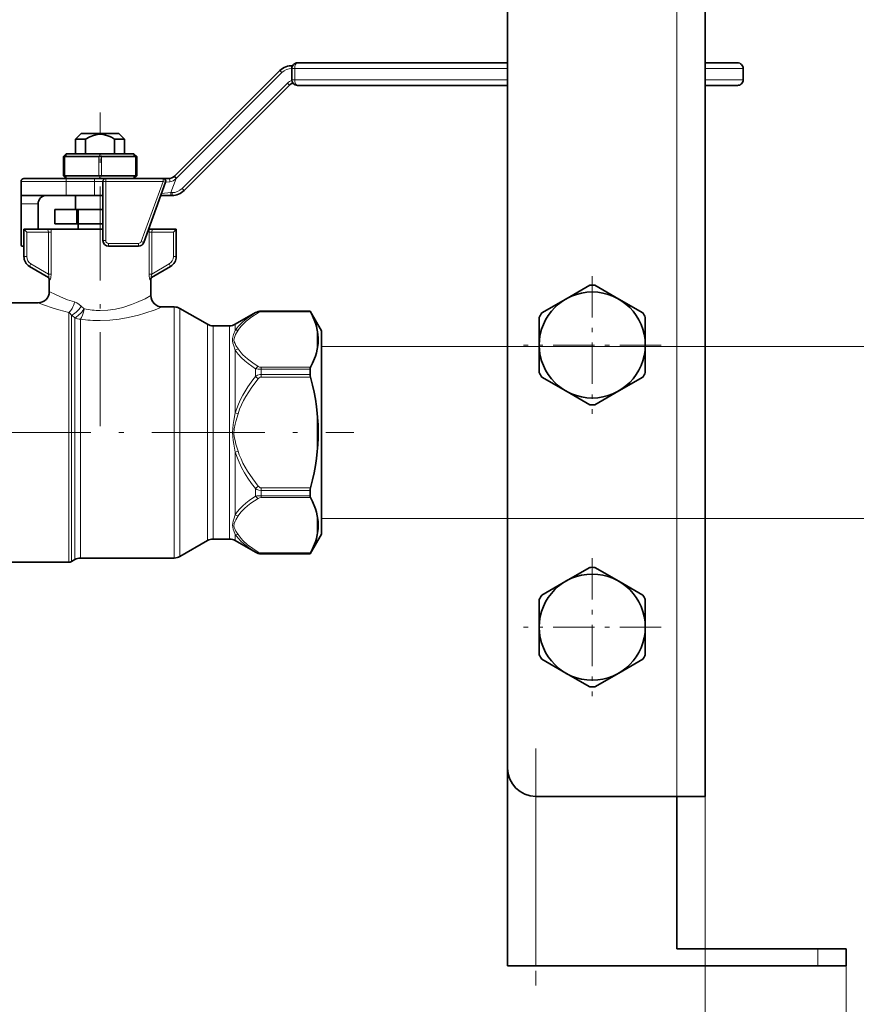
# Model space of a CAD drawing. Extents: x 0 to 420, y 0 to 297.
# Drawn here: x 358 to 377, y 150 to 172 of the extents above; entities that cross this region are included whole.
import ezdxf

# ---------------------------------------------------------------- set-up
doc = ezdxf.new("R2010")
doc.units = 0
doc.linetypes.add('DASHDOT', pattern=[18.5, 12, -3, 0.5, -3])

msp = doc.modelspace()

# ---------------------------------------------------------------- linework, layer by layer
at = {"color": 7, "lineweight": 35}
for p, q in [((373.432343, 154.650391), (373.432343, 187.74176)), ((369.057343, 155.275391), (369.057343, 183.36676)), ((369.057343, 170.900391), (364.401093, 170.900391)), ((374.151093, 170.900391), (373.432343, 170.900391)), ((361.67569, 168.392807), (364.010925, 170.728058)), ((364.276093, 170.775391), (364.276093, 170.525391)), ((374.276093, 170.775391), (374.276093, 170.525391)), ((361.885925, 168.072723), (364.221161, 170.407974)), ((369.057343, 170.400391), (364.401093, 170.400391)), ((374.151093, 170.400391), (373.432343, 170.400391)), ((359.60733, 169.337891), (359.48233, 169.212891)), ((359.6586, 169.337891), (359.60733, 169.337891)), ((360.444855, 169.337891), (359.6586, 169.337891)), ((360.444855, 169.337891), (360.569855, 169.212891)), ((359.54892, 169.212891), (359.48233, 169.212891)), ((359.48233, 168.887894), (359.48233, 169.212891)), ((359.703217, 169.212891), (359.54892, 169.212891)), ((359.703217, 169.212891), (359.703217, 168.887894)), ((360.569855, 169.212891), (360.348969, 169.212891)), ((360.348969, 169.212891), (360.348969, 168.887894)), ((360.569855, 168.887894), (360.569855, 169.212891)), ((359.213593, 168.825394), (359.276093, 168.887894)), ((359.244843, 168.825394), (359.213593, 168.825394)), ((359.213593, 168.400391), (359.213593, 168.825394)), ((359.244843, 168.825394), (359.994843, 168.825394)), ((359.276093, 168.887894), (360.026093, 168.887894)), ((360.057343, 168.825394), (359.994843, 168.825394)), ((360.026093, 168.887894), (360.776093, 168.887894)), ((360.057343, 168.825394), (360.807343, 168.825394)), ((360.838593, 168.825394), (360.776093, 168.887894)), ((360.838593, 168.825394), (360.807343, 168.825394)), ((360.838593, 168.400391), (360.838593, 168.825394)), ((359.244843, 168.400391), (359.213593, 168.400391)), ((359.213593, 168.400391), (359.276093, 168.337891)), ((359.244843, 168.400391), (359.994843, 168.400391)), ((360.057343, 168.400391), (359.994843, 168.400391)), ((360.057343, 168.400391), (360.807343, 168.400391)), ((360.838593, 168.400391), (360.776093, 168.337891)), ((360.838593, 168.400391), (360.807343, 168.400391)), ((358.276093, 167.962891), (358.276093, 168.275391)), ((358.338593, 168.337891), (359.276093, 168.337891)), ((359.276093, 168.337891), (359.901093, 168.337891)), ((359.901093, 168.337891), (360.151093, 168.337891)), ((360.088593, 168.275391), (360.088593, 166.962891)), ((361.420288, 168.337891), (360.151093, 168.337891)), ((360.99353, 166.920135), (361.479004, 168.254013)), ((361.420288, 168.337891), (361.543091, 168.337891)), ((358.276093, 167.962891), (359.276093, 167.962891)), ((358.276093, 167.775391), (358.276093, 167.962891)), ((359.276093, 167.962891), (359.901093, 167.962891)), ((359.48233, 167.650391), (359.48233, 167.962891)), ((360.088593, 167.962891), (359.703217, 167.962891)), ((359.901093, 167.962891), (360.088593, 167.962891)), ((361.595337, 167.962891), (361.373047, 167.962891)), ((361.595337, 167.962891), (361.620758, 167.962891)), ((358.276093, 167.775391), (358.276093, 166.862885)), ((358.651093, 167.212891), (358.651093, 167.775391)), ((359.026245, 167.650391), (359.026093, 167.650391)), ((359.026093, 167.337891), (359.026093, 167.650391)), ((359.510376, 167.650391), (359.026245, 167.650391)), ((359.026245, 167.650391), (359.026245, 167.337891)), ((359.541962, 167.650391), (359.510376, 167.650391)), ((359.510376, 167.650391), (359.510376, 167.337891)), ((360.088593, 167.650391), (359.541962, 167.650391)), ((359.541962, 167.650391), (359.541962, 167.337891)), ((359.026245, 167.337891), (359.026093, 167.337891)), ((359.510376, 167.337891), (359.026245, 167.337891)), ((359.541962, 167.337891), (359.510376, 167.337891)), ((359.538605, 167.212891), (359.538605, 167.337891)), ((360.088593, 167.337891), (359.541962, 167.337891)), ((358.338593, 167.212891), (358.338593, 166.607224)), ((358.338593, 167.212891), (358.401093, 167.150391)), ((358.853485, 167.212891), (358.338593, 167.212891)), ((358.936554, 167.212891), (358.853485, 167.212891)), ((360.026093, 167.212891), (358.936554, 167.212891)), ((360.088593, 167.212891), (360.026093, 167.212891)), ((361.115631, 167.212891), (361.100067, 167.212891)), ((361.115631, 167.212891), (361.1987, 167.212891)), ((361.1987, 167.212891), (361.713593, 167.212891)), ((361.713593, 167.212891), (361.651093, 167.150391)), ((361.713593, 167.212891), (361.713593, 166.607224)), ((358.338593, 166.837891), (358.301086, 166.837891)), ((360.213593, 166.837891), (360.876068, 166.837891)), ((358.463593, 166.390717), (358.884735, 166.147568)), ((361.588593, 166.390717), (361.16745, 166.147568)), ((358.869965, 166.156097), (358.869843, 166.156174)), ((358.869965, 166.156097), (358.884766, 166.147552)), ((358.869965, 166.156097), (358.884766, 166.147552)), ((358.901093, 165.837891), (358.901093, 166.102051)), ((361.151093, 165.744141), (361.151093, 166.102051)), ((361.18222, 166.156097), (361.167419, 166.147552)), ((361.18222, 166.156097), (361.16745, 166.147568)), ((361.18222, 166.156097), (361.182343, 166.156174)), ((370.344849, 165.667969), (370.875183, 165.974152)), ((370.989502, 165.974152), (371.519836, 165.667969)), ((357.963593, 165.587891), (358.651093, 165.587891)), ((369.814514, 165.361786), (370.344849, 165.667969)), ((371.519836, 165.667969), (372.050171, 165.361786)), ((361.401093, 165.494141), (361.671295, 165.494141)), ((362.405579, 165.108887), (361.796295, 165.460648)), ((363.021606, 165.108887), (363.468506, 165.366898)), ((363.593506, 165.400391), (364.679749, 165.400391)), ((364.679749, 165.399582), (364.679749, 165.400391)), ((364.932343, 164.962891), (364.679749, 165.400391)), ((369.757355, 164.650391), (369.757355, 165.262756)), ((372.10733, 164.650391), (372.10733, 165.262756)), ((362.530579, 165.075394), (362.896606, 165.075394)), ((364.932343, 164.962891), (364.932343, 160.738327)), ((369.757355, 164.650391), (369.757355, 164.038025)), ((372.10733, 164.650391), (372.10733, 164.038025)), ((364.679749, 163.999054), (364.679749, 164.113419)), ((370.344849, 163.632812), (369.814514, 163.938995)), ((372.050171, 163.938995), (371.519836, 163.632812)), ((370.875183, 163.32663), (370.344849, 163.632812)), ((371.519836, 163.632812), (370.989502, 163.32663)), ((364.679749, 161.312363), (364.679749, 161.426727)), ((364.932343, 160.738327), (364.932343, 160.462891)), ((362.405579, 160.316895), (361.796295, 159.965134)), ((362.530579, 160.350388), (362.896606, 160.350388)), ((363.021606, 160.316895), (363.468506, 160.058884)), ((364.932343, 160.462891), (364.679749, 160.025391)), ((359.468079, 159.898148), (359.392731, 159.854645)), ((359.593079, 159.931641), (361.671295, 159.931641)), ((363.593506, 160.025391), (364.679749, 160.025391)), ((364.679749, 160.025391), (364.679749, 160.026199)), ((357.963593, 159.837891), (359.330231, 159.837891)), ((370.344849, 159.417969), (370.875183, 159.724152)), ((370.989502, 159.724152), (371.519836, 159.417969)), ((369.814514, 159.111786), (370.344849, 159.417969)), ((371.519836, 159.417969), (372.050171, 159.111786)), ((369.757355, 158.400391), (369.757355, 159.012756)), ((372.10733, 158.400391), (372.10733, 159.012756)), ((369.757355, 158.400391), (369.757355, 157.788025)), ((372.10733, 158.400391), (372.10733, 157.788025)), ((370.344849, 157.382812), (369.814514, 157.688995)), ((372.050171, 157.688995), (371.519836, 157.382812)), ((370.875183, 157.07663), (370.344849, 157.382812)), ((371.519836, 157.382812), (370.989502, 157.07663)), ((369.057343, 150.900391), (369.057343, 155.275391)), ((369.682343, 154.650391), (372.807343, 154.650391)), ((373.432343, 154.650391), (372.807343, 154.650391)), ((372.807343, 151.275391), (372.807343, 154.650391)), ((375.932343, 151.275391), (372.807343, 151.275391)), ((376.557343, 151.275391), (375.932343, 151.275391)), ((376.557343, 151.275391), (376.557343, 150.900391)), ((369.057343, 150.900391), (369.682343, 150.900391)), ((375.932343, 150.900391), (369.682343, 150.900391)), ((375.932343, 150.900391), (376.557343, 150.900391))]:
    msp.add_line(p, q, dxfattribs=at)
at = {"color": 7, "lineweight": 13}
for p, q in [((372.807343, 154.650391), (372.807343, 187.11676)), ((361.719879, 168.348618), (364.055115, 170.683868)), ((364.055115, 170.683868), (364.010925, 170.728058)), ((364.276093, 170.775391), (364.338593, 170.775391)), ((364.338593, 170.775391), (364.338593, 170.525391)), ((369.057343, 170.775391), (364.338593, 170.775391)), ((374.276093, 170.775391), (373.432343, 170.775391)), ((361.841736, 168.116913), (364.176971, 170.452164)), ((364.221161, 170.407974), (364.176971, 170.452164)), ((364.276093, 170.525391), (364.338593, 170.525391)), ((369.057343, 170.525391), (364.338593, 170.525391)), ((374.276093, 170.525391), (373.432343, 170.525391)), ((359.244843, 168.825394), (359.276093, 168.887894)), ((359.244843, 168.400391), (359.244843, 168.825394)), ((359.994843, 168.825394), (360.026093, 168.887894)), ((359.994843, 168.400391), (359.994843, 168.825394)), ((360.057343, 168.825394), (360.026093, 168.887894)), ((360.057343, 168.400391), (360.057343, 168.825394)), ((360.807343, 168.825394), (360.776093, 168.887894)), ((360.807343, 168.400391), (360.807343, 168.825394)), ((359.244843, 168.400391), (359.276093, 168.337891)), ((359.994843, 168.400391), (360.026093, 168.337891)), ((360.057343, 168.400391), (360.026093, 168.337891)), ((360.807343, 168.400391), (360.776093, 168.337891)), ((361.709381, 168.338715), (361.667816, 168.385376)), ((361.719879, 168.348618), (361.67569, 168.392807)), ((358.276093, 168.275391), (359.276093, 168.275391)), ((359.276093, 168.275391), (359.276093, 168.337891)), ((359.276093, 167.962891), (359.276093, 168.275391)), ((359.276093, 168.275391), (359.901093, 168.275391)), ((359.901093, 168.275391), (359.901093, 168.337891)), ((359.901093, 168.275391), (359.901093, 167.962891)), ((359.901093, 168.275391), (360.088593, 168.275391)), ((360.088593, 168.275391), (360.151093, 168.275391)), ((360.151093, 168.337891), (360.151093, 168.275391)), ((360.151093, 168.275391), (360.151093, 166.962891)), ((361.420288, 168.275391), (360.151093, 168.275391)), ((360.934784, 166.941513), (361.420288, 168.275391)), ((361.420288, 168.337891), (361.420288, 168.275391)), ((361.479004, 168.254013), (361.420288, 168.275391)), ((361.479004, 168.254013), (361.574707, 168.263885)), ((361.595337, 168.025391), (361.709381, 168.338715)), ((361.595337, 168.025391), (361.388031, 168.004013)), ((361.595337, 167.962891), (361.595337, 168.025391)), ((361.595337, 168.025391), (361.620758, 168.025391)), ((361.620758, 167.962891), (361.620758, 168.025391)), ((361.885925, 168.072723), (361.841736, 168.116913)), ((358.276093, 167.775391), (358.651093, 167.775391)), ((358.401093, 167.150391), (358.401093, 166.607224)), ((358.880463, 167.150391), (358.401093, 167.150391)), ((358.880463, 167.150391), (358.940735, 167.150391)), ((358.880463, 167.150391), (358.880463, 166.222214)), ((358.940735, 167.150391), (358.940735, 166.222214)), ((361.171722, 167.150391), (361.11145, 167.150391)), ((361.11145, 166.222214), (361.11145, 167.150391)), ((361.171722, 167.150391), (361.651093, 167.150391)), ((361.171722, 166.222214), (361.171722, 167.150391)), ((361.651093, 167.150391), (361.651093, 166.607224)), ((360.151093, 166.962891), (360.088593, 166.962891)), ((360.213593, 166.900391), (360.876068, 166.900391)), ((360.213593, 166.900391), (360.213593, 166.837891)), ((360.876068, 166.900391), (360.876068, 166.837891)), ((360.934784, 166.941513), (360.99353, 166.920135)), ((358.401093, 166.607224), (358.338593, 166.607224)), ((358.494843, 166.444855), (358.463593, 166.390717)), ((358.494843, 166.444855), (358.880463, 166.222214)), ((361.557343, 166.444855), (361.171722, 166.222214)), ((361.557343, 166.444855), (361.588593, 166.390717)), ((361.651093, 166.607224), (361.713593, 166.607224)), ((358.880463, 166.222214), (358.940735, 166.222214)), ((361.171722, 166.222214), (361.11145, 166.222214)), ((358.915192, 166.093445), (358.901093, 166.102051)), ((361.136993, 166.093445), (361.151093, 166.102051)), ((359.330231, 165.235931), (359.330231, 165.372833)), ((359.610138, 165.509674), (359.671814, 165.448822)), ((361.671295, 165.153671), (361.671295, 165.494141)), ((361.796295, 165.124268), (361.796295, 165.460648)), ((363.468506, 165.365097), (363.468506, 165.366898)), ((363.593506, 165.399582), (363.593506, 165.400391)), ((363.593506, 165.382874), (363.593506, 165.399582)), ((363.593506, 165.399582), (364.679749, 165.399582)), ((363.593506, 165.382874), (364.688171, 165.382874)), ((359.330231, 159.837891), (359.330231, 165.235931)), ((359.392731, 165.221252), (359.392731, 165.312744)), ((359.392731, 159.854645), (359.392731, 165.221252)), ((359.468079, 165.18306), (359.468079, 165.253418)), ((359.468079, 159.898148), (359.468079, 165.18306)), ((359.593079, 165.153671), (359.593079, 165.223175)), ((359.593079, 159.931641), (359.593079, 165.153671)), ((361.671295, 159.931641), (361.671295, 165.153671)), ((361.796295, 159.965134), (361.796295, 165.124268)), ((362.405579, 164.815582), (362.405579, 165.108887)), ((362.530579, 164.786179), (362.530579, 165.075394)), ((362.896606, 164.786179), (362.896606, 165.075394)), ((363.021606, 164.970367), (363.021606, 165.108887)), ((364.838593, 164.558197), (364.838593, 164.981216)), ((362.405579, 160.316895), (362.405579, 164.815582)), ((362.530579, 160.350388), (362.530579, 164.786179)), ((362.896606, 160.350388), (362.896606, 164.786179)), ((363.021606, 163.146301), (363.021606, 164.536942)), ((364.932343, 164.619141), (388.863068, 164.619141)), ((363.468506, 163.954483), (363.468506, 164.123505)), ((364.688171, 164.156525), (363.593506, 164.156525)), ((363.593506, 164.156525), (363.593506, 164.113419)), ((363.593506, 163.999054), (363.593506, 164.113419)), ((364.679749, 164.113419), (363.593506, 164.113419)), ((363.468506, 163.954483), (363.531006, 163.903839)), ((363.593506, 163.939224), (363.593506, 163.999054)), ((363.593506, 163.999054), (364.679749, 163.999054)), ((363.593506, 163.939224), (364.688171, 163.939224)), ((363.021606, 163.146301), (363.084106, 163.126724)), ((364.838593, 162.289856), (364.838593, 163.135925)), ((363.021606, 162.27948), (363.084106, 162.299057)), ((363.021606, 160.88884), (363.021606, 162.27948)), ((363.468506, 161.471298), (363.531006, 161.521942)), ((363.468506, 161.302277), (363.468506, 161.471298)), ((364.688171, 161.486557), (363.593506, 161.486557)), ((363.593506, 161.486557), (363.593506, 161.426727)), ((363.593506, 161.312363), (363.593506, 161.426727)), ((364.679749, 161.426727), (363.593506, 161.426727)), ((363.593506, 161.312363), (364.679749, 161.312363)), ((363.593506, 161.269257), (363.593506, 161.312363)), ((363.593506, 161.269257), (364.688171, 161.269257)), ((364.838593, 160.444565), (364.838593, 160.867584)), ((364.932343, 160.806641), (388.863068, 160.806641)), ((363.021606, 160.316895), (363.021606, 160.455414)), ((363.468506, 160.058884), (363.468506, 160.060684)), ((364.688171, 160.042908), (363.593506, 160.042908)), ((363.593506, 160.042908), (363.593506, 160.026199)), ((363.593506, 160.025391), (363.593506, 160.026199)), ((364.679749, 160.026199), (363.593506, 160.026199)), ((369.682343, 150.900391), (369.682343, 154.650391)), ((373.432343, 154.650391), (373.432343, 138.67157)), ((375.932343, 151.275391), (375.932343, 150.900391)), ((376.557343, 150.900391), (376.557343, 130.119934))]:
    msp.add_line(p, q, dxfattribs=at)
at = {"color": 7, "linetype": 'DASHDOT', "lineweight": 13, "ltscale": 0.173766}
msp.add_line((360.026093, 162.849426), (360.026093, 169.800064), dxfattribs=at)
at = {"color": 7, "linetype": 'DASHDOT', "lineweight": 13, "ltscale": 0.001877}
for p, q in [((359.276093, 168.89415), (359.276093, 168.819077)), ((360.776093, 168.89415), (360.776093, 168.819077))]:
    msp.add_line(p, q, dxfattribs=at)
at = {"color": 7, "linetype": 'DASHDOT', "lineweight": 13, "ltscale": 0.001875}
for p, q in [((359.276093, 168.331635), (359.276093, 168.406647)), ((360.776093, 168.331635), (360.776093, 168.406647))]:
    msp.add_line(p, q, dxfattribs=at)
at = {"color": 7, "linetype": 'DASHDOT', "lineweight": 13, "ltscale": 0.076375}
for p, q in [((370.932343, 166.177887), (370.932343, 163.122894)), ((372.459839, 164.650391), (369.404846, 164.650391)), ((370.932343, 159.927887), (370.932343, 156.872894)), ((372.459839, 158.400391), (369.404846, 158.400391))]:
    msp.add_line(p, q, dxfattribs=at)
at = {"color": 7, "linetype": 'DASHDOT', "lineweight": 13, "ltscale": 0.208294}
msp.add_line((357.320221, 162.712891), (365.651978, 162.712891), dxfattribs=at)
at = {"color": 7, "linetype": 'DASHDOT', "lineweight": 13, "ltscale": 0.131252}
msp.add_line((369.682343, 155.712891), (369.682343, 150.46283), dxfattribs=at)
at = {"color": 7, "lineweight": 35}
for points in [[(359.703217, 169.212891), (359.797791, 169.263153), (359.878235, 169.29483), (359.960938, 169.314316), (360.039368, 169.318939), (360.124512, 169.308212), (360.217377, 169.27916), (360.278931, 169.251343), (360.348969, 169.212891)], [(364.838593, 164.981216), (364.820099, 165.058899), (364.796112, 165.136887), (364.732513, 165.293884), (364.688171, 165.382874)], [(364.838593, 164.558197), (364.857544, 164.68396), (364.860413, 164.810272), (364.846497, 164.938522), (364.838593, 164.981216)], [(364.838593, 164.558197), (364.820099, 164.480499), (364.796112, 164.402512), (364.732513, 164.245514), (364.688171, 164.156525)], [(364.679749, 164.113419), (364.681458, 164.135376), (364.688171, 164.156525)], [(364.838593, 163.135925), (364.820099, 163.291275), (364.796112, 163.447266), (364.766846, 163.603943), (364.732513, 163.761276), (364.688171, 163.939224)], [(364.838593, 162.289856), (364.85141, 162.438187), (364.859192, 162.586029), (364.861328, 162.73378), (364.857544, 162.881836), (364.838593, 163.135925)], [(364.838593, 162.289856), (364.820099, 162.134506), (364.796112, 161.978516), (364.766846, 161.821838), (364.732513, 161.664505), (364.688171, 161.486557)], [(364.679749, 161.312363), (364.681458, 161.290405), (364.688171, 161.269257)], [(364.838593, 160.867584), (364.820099, 160.945282), (364.796112, 161.02327), (364.732513, 161.180267), (364.688171, 161.269257)], [(364.860962, 160.629822), (364.857971, 160.737015), (364.838593, 160.867584)], [(364.838593, 160.444565), (364.820099, 160.366882), (364.796112, 160.288895), (364.732513, 160.131897), (364.688171, 160.042908)]]:
    msp.add_lwpolyline(points, dxfattribs=at)
at = {"color": 7, "lineweight": 13}
for points in [[(361.543091, 168.337891), (361.553467, 168.334564), (361.563721, 168.323364), (361.573334, 168.296783), (361.574707, 168.263885)], [(358.853485, 167.212891), (358.855743, 167.212524), (358.860535, 167.209625), (358.865479, 167.204132), (358.874237, 167.187012), (358.880463, 167.150391)], [(361.171722, 167.150391), (361.1745, 167.175201), (361.181946, 167.196289), (361.191833, 167.209808), (361.196503, 167.21254), (361.1987, 167.212891)], [(358.880463, 166.222214), (358.892029, 166.177032), (358.893097, 166.158691), (358.891907, 166.151627), (358.890869, 166.1492), (358.888794, 166.147095), (358.887543, 166.146774), (358.884735, 166.147568)], [(358.940735, 166.222214), (358.93576, 166.146973), (358.927368, 166.108994), (358.921936, 166.096924), (358.918823, 166.093597), (358.917328, 166.093002), (358.915192, 166.093445)], [(361.136993, 166.093445), (361.134857, 166.093002), (361.133362, 166.093597), (361.130249, 166.096924), (361.12616, 166.105255), (361.119171, 166.130905), (361.113281, 166.175156), (361.11145, 166.222214)], [(361.16745, 166.147568), (361.164642, 166.146774), (361.163391, 166.147095), (361.161316, 166.1492), (361.160278, 166.151627), (361.159088, 166.158691), (361.160156, 166.177002), (361.171722, 166.222214)], [(358.901093, 165.837891), (359.055511, 165.759567), (359.213287, 165.689789), (359.305542, 165.654083), (359.456726, 165.604126)], [(358.651093, 165.587891), (358.773163, 165.540283), (358.984436, 165.466766), (359.114349, 165.42749), (359.330231, 165.372833)], [(359.456757, 165.604126), (359.511475, 165.582214), (359.56308, 165.550232), (359.610138, 165.509674)], [(360.026093, 165.414337), (360.200317, 165.422729), (360.370605, 165.44696), (360.533386, 165.484589), (360.722351, 165.545197), (360.836029, 165.589996), (361.023529, 165.676666), (361.151093, 165.744141)], [(360.026093, 165.191544), (360.238739, 165.199219), (360.447235, 165.221481), (360.647614, 165.256302), (360.875977, 165.31131), (361.01474, 165.35231), (361.246246, 165.432648), (361.401093, 165.494141)], [(363.021606, 164.970367), (363.055969, 165.021011), (363.096252, 165.070358), (363.191895, 165.164978), (363.303375, 165.254257), (363.468506, 165.365097)], [(363.084106, 164.976624), (363.118835, 165.026306), (363.159851, 165.075195), (363.209564, 165.126053), (363.265015, 165.175903), (363.39032, 165.272552), (363.531006, 165.365173)], [(362.962158, 164.793854), (362.967438, 164.825012), (362.985748, 164.885147), (363.021606, 164.970367)], [(362.994965, 164.796249), (363.008301, 164.841019), (363.029572, 164.885406), (363.084106, 164.976624)], [(362.962158, 164.793854), (362.961578, 164.744156), (362.970062, 164.693588), (362.982025, 164.650681), (363.021606, 164.536942)], [(362.994965, 164.796249), (362.99295, 164.759567), (363.000641, 164.719757), (363.016266, 164.680222), (363.036743, 164.641052), (363.084106, 164.56279)], [(363.468506, 164.123505), (363.304688, 164.239761), (363.22995, 164.300781), (363.161346, 164.363831), (363.083649, 164.4487), (363.021606, 164.536942)], [(363.531006, 164.174225), (363.408234, 164.254303), (363.29248, 164.340698), (363.192017, 164.430496), (363.148804, 164.476639), (363.084106, 164.56279)], [(363.021606, 163.146301), (363.054565, 163.245392), (363.093262, 163.342728), (363.139526, 163.443146), (363.190918, 163.541382), (363.303589, 163.726685), (363.411407, 163.879852), (363.468506, 163.954483)], [(363.084106, 163.126724), (363.118835, 163.22612), (363.159851, 163.323868), (363.205353, 163.41745), (363.255676, 163.509338), (363.320404, 163.615158), (363.39032, 163.718597), (363.531006, 163.903839)], [(363.468506, 163.954483), (363.51413, 163.981903), (363.56601, 163.99704), (363.593506, 163.999054)], [(363.531006, 163.903839), (363.547791, 163.921036), (363.574677, 163.936249), (363.593506, 163.939224)], [(363.021606, 163.146301), (362.988556, 162.975098), (362.974518, 162.88855), (362.964417, 162.801056), (362.960602, 162.712875), (362.964417, 162.624695), (362.974518, 162.537231), (362.988525, 162.450867), (363.021606, 162.27948)], [(363.084106, 163.126724), (363.033081, 162.957092), (363.016571, 162.893158), (362.997894, 162.79332), (362.99295, 162.692627), (363.000641, 162.612976), (363.016266, 162.533936), (363.036743, 162.455597), (363.084106, 162.299057)], [(363.468506, 161.471298), (363.383209, 161.584274), (363.302704, 161.700439), (363.228851, 161.818207), (363.161469, 161.939346), (363.083374, 162.106537), (363.021606, 162.27948)], [(363.531006, 161.521942), (363.408234, 161.682098), (363.29248, 161.854889), (363.240112, 161.943848), (363.192017, 162.034485), (363.148804, 162.12677), (363.110901, 162.220627), (363.084106, 162.299057)], [(363.593506, 161.426727), (363.54599, 161.43277), (363.501709, 161.44989), (363.468506, 161.471298)], [(363.593506, 161.486557), (363.575073, 161.48941), (363.557495, 161.497665), (363.531006, 161.521942)], [(363.021606, 160.88884), (363.067169, 160.956146), (363.122284, 161.021606), (363.185516, 161.085129), (363.255493, 161.146591), (363.330933, 161.206024), (363.468506, 161.302277)], [(363.084106, 160.862991), (363.147583, 160.947754), (363.228302, 161.029953), (363.295349, 161.087402), (363.368713, 161.143448), (363.531006, 161.251556)], [(363.021606, 160.88884), (362.988525, 160.795258), (362.974487, 160.749405), (362.964417, 160.704315), (362.960602, 160.659683), (362.964417, 160.616104), (362.974548, 160.573883), (362.988525, 160.533264), (363.021606, 160.455414)], [(363.084106, 160.862991), (363.033081, 160.778183), (363.016571, 160.746216), (362.997894, 160.696289), (362.99295, 160.64595), (363.000641, 160.606125), (363.016266, 160.566605), (363.036743, 160.527435), (363.084106, 160.449158)], [(363.468506, 160.060684), (363.304718, 160.170532), (363.22995, 160.228485), (363.161346, 160.288589), (363.083649, 160.370041), (363.021606, 160.455414)], [(363.531006, 160.060608), (363.408234, 160.140686), (363.29248, 160.227081), (363.192017, 160.316879), (363.148804, 160.363022), (363.084106, 160.449158)]]:
    msp.add_lwpolyline(points, dxfattribs=at)
at = {"color": 7, "lineweight": 35}
for centre in [(370.932343, 164.650391), (370.932343, 158.400391)]:
    msp.add_circle(centre, 1.175, dxfattribs=at)
for centre, radius, start, end in [((364.276093, 170.462891), 0.375, 87.472511, 135), ((364.401093, 170.775391), 0.125, 90.000003, 180.000005), ((374.151093, 170.775391), 0.125, 0, 90.000003), ((364.35376, 170.275391), 0.1875, 107.24677, 135), ((364.401093, 170.525391), 0.125, 180.000005, 269.999997), ((374.151093, 170.525391), 0.125, 269.999997, 360), ((361.543091, 168.525391), 0.1875, 269.999997, 314.999999), ((358.338593, 168.275391), 0.0625, 90.000003, 180.000005), ((360.151093, 168.275391), 0.0625, 90.000003, 180.000005), ((361.420288, 168.275391), 0.0625, 339.999999, 90.000003), ((358.838593, 167.775391), 0.1875, 90.000003, 180.000005), ((361.620758, 168.337891), 0.375, 269.999997, 314.999999), ((358.301086, 166.862885), 0.025, 180.000005, 269.999997), ((360.213593, 166.962891), 0.125, 180.000005, 269.999997), ((360.876068, 166.962891), 0.125, 269.999997, 339.999999), ((358.588593, 166.607224), 0.25, 180.000005, 239.999997), ((361.463593, 166.607224), 0.25, 299.999998, 360), ((358.838593, 166.102051), 0.0625, 359.999988, 60.000043), ((361.198273, 166.094635), 0.061287, 120.214977, 181.105857), ((361.213593, 166.102051), 0.0625, 119.999949, 180.000009), ((358.651093, 165.837891), 0.25, 270.000018, 359.99996), ((370.932343, 164.650391), 1.325, 87.527085, 92.472913), ((361.401093, 165.744141), 0.25, 180.00005, 269.999991), ((361.671295, 165.244141), 0.25, 60.000002, 89.999996), ((363.593506, 165.150391), 0.25, 90.000003, 120.000003), ((364.886353, 165.494537), 0.227438, 204.684749, 209.398891), ((370.932343, 164.650391), 1.325, 147.527086, 152.472908), ((370.932343, 164.650391), 1.325, 27.527085, 32.472915), ((362.530579, 165.325394), 0.25, 239.999997, 269.999997), ((362.896606, 165.325394), 0.25, 269.999997, 299.999998), ((370.932343, 164.650391), 1.325, 207.527092, 212.472914), ((370.932343, 164.650391), 1.325, 327.527085, 332.472915), ((364.917755, 164.002319), 0.238077, 180.787926, 195.365653), ((370.932343, 164.650391), 1.325, 267.527087, 272.472915), ((364.917969, 161.42337), 0.238274, 164.625591, 179.19127), ((363.76004, 160.669464), 1.101693, 348.221959, 357.938084), ((362.530579, 160.100388), 0.25, 90.000003, 120.000003), ((362.896606, 160.100388), 0.25, 60.000002, 90.000003), ((359.593079, 159.681641), 0.25, 89.999996, 120.000003), ((361.671295, 160.181641), 0.25, 270.000004, 299.999998), ((363.593506, 160.275391), 0.25, 239.999997, 269.999997), ((364.886353, 159.931244), 0.227438, 150.601109, 155.315251), ((359.330231, 159.962891), 0.125, 270.000004, 299.999998), ((370.932343, 158.400391), 1.325, 87.527085, 92.472913), ((370.932343, 158.400391), 1.325, 147.527086, 152.472908), ((370.932343, 158.400391), 1.325, 27.527085, 32.472915), ((370.932343, 158.400391), 1.325, 207.527092, 212.472914), ((370.932343, 158.400391), 1.325, 327.527085, 332.472915), ((370.932343, 158.400391), 1.325, 267.527087, 272.472915), ((369.682343, 155.275391), 0.625, 180.000005, 269.999997)]:
    msp.add_arc(centre, radius, start, end, dxfattribs=at)
at = {"color": 7, "lineweight": 13}
for centre, radius, start, end in [((364.276093, 170.462891), 0.3125, 90.000003, 135), ((364.35376, 170.275391), 0.25, 107.95575, 135), ((361.543091, 168.525391), 0.25, 311.691882, 314.999999), ((361.620758, 168.337891), 0.3125, 269.999997, 314.999999), ((358.486664, 167.151398), 0.454081, 359.87184, 7.782183), ((361.565521, 167.151398), 0.454082, 172.217851, 180.128184), ((360.213593, 166.962891), 0.0625, 179.999995, 269.999997), ((360.876068, 166.962891), 0.0625, 269.999997, 339.999999), ((358.588593, 166.607224), 0.1875, 180.000005, 239.999997), ((361.463593, 166.607224), 0.1875, 299.999998, 360), ((358.853912, 166.094635), 0.061287, 358.894132, 59.785028), ((361.198273, 166.094635), 0.061287, 120.214977, 181.105857), ((359.185913, 165.160538), 0.256748, 36.350041, 55.791577), ((360.028625, 167.273254), 1.858954, 258.933971, 269.92199), ((363.593414, 165.156036), 0.243537, 89.97762, 120.856236), ((363.593414, 165.263916), 0.118956, 89.957758, 121.646639), ((364.8255, 172.13681), 8.722556, 231.475921, 232.105937), ((360.028381, 168.196442), 3.004918, 261.670889, 269.956503), ((363.064026, 164.859558), 0.118702, 80.263827, 110.948029), ((363.107819, 164.417191), 0.147536, 99.245866, 125.74661), ((363.589752, 164.854233), 0.740774, 260.577888, 270.289242), ((363.593414, 164.275482), 0.118955, 238.353142, 270.04242), ((363.589752, 160.571518), 0.740806, 89.71101, 99.421962), ((363.593414, 161.150299), 0.118956, 89.957758, 121.646639), ((363.107819, 161.008591), 0.147537, 234.253526, 260.754059), ((363.064056, 160.566208), 0.11869, 249.030784, 279.718127), ((363.593414, 160.269745), 0.243537, 239.14375, 270.022387), ((363.593414, 160.161865), 0.118954, 238.353183, 270.042556)]:
    msp.add_arc(centre, radius, start, end, dxfattribs=at)
for centre, major_axis, ratio, start_param, end_param in [((364.401093, 170.775391), (0, -0.125), 0.5, 3.141592654, 4.712387654), ((364.401093, 170.525391), (0, -0.125), 0.5, 4.71238988, 6.283185307), ((361.594818, 168.506561), (-0.08551, -0.234909), 0.750001, 0.349098506, 1.076775572), ((359.330231, 165.604126), (-0.058502, -0.243057), 0.495521, 0.452153702, 1.689503525), ((359.517731, 165.509674), (-0.158112, -0.193649), 0.294554, 0.386056813, 1.806818384), ((359.593079, 165.448822), (-0.155914, -0.195419), 0.251048, 0.395407096, 1.768499875), ((359.593079, 165.448822), (-0.039093, -0.246933), 0.311424, 0.470195089, 1.620045332), ((363.531006, 165.256927), (0.065643, -0.106384), 0.672863, 2.399423016, 3.098533403), ((359.593079, 165.448822), (0.25, 0), 0.902577, 4.188790205, 4.71238898), ((363.531006, 164.065979), (-0.065643, -0.106384), 0.672865, 3.883757847, 4.582870835), ((363.531006, 161.359802), (0.065643, -0.106384), 0.672863, 4.841905011, 5.541015398), ((363.531006, 160.168854), (-0.065643, -0.106384), 0.672861, 0.0430551, 0.742168088)]:
    msp.add_ellipse(centre, major_axis=major_axis, ratio=ratio, start_param=start_param, end_param=end_param, dxfattribs=at)

doc.saveas('drawing.dxf')
